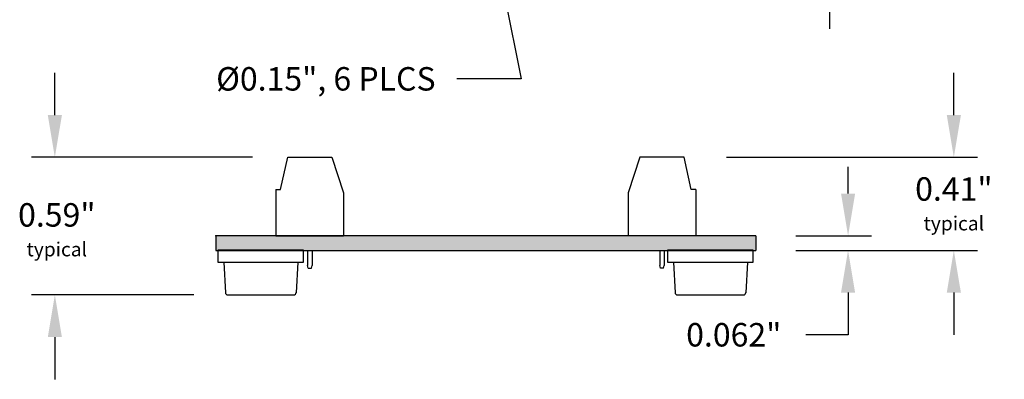
# Model space of a CAD drawing. Extents: x -6.07 to -1.57, y 60.79 to 65.34.
# Drawn here: x -5.77 to -1.57, y 60.79 to 62.32 of the extents above; entities that cross this region are included whole.
import ezdxf

# ---------------------------------------------------------------- set-up
doc = ezdxf.new("R2010")
doc.units = 0
doc.header["$MEASUREMENT"] = 0
doc.layers.get('0').update_dxf_attribs({"linetype": 'CONTINUOUS'})
doc.layers.get('DEFPOINTS').update_dxf_attribs({"linetype": 'CONTINUOUS'})
doc.dimstyles.new('2DIGIT', dxfattribs={"dimscale": 0.6, "dimtxt": 0.18, "dimasz": 0.24, "dimexe": 0.18, "dimexo": 0.1, "dimgap": 0.09, "dimtad": 0, "dimtih": 1, "dimtoh": 1, "dimzin": 0, "dimtxsty": 'STANDARD', "dimcen": 0.09, "dimazin": 3, "dimtfac": 1, "dimtdec": 4, "dimtofl": 0, "dimtmove": 0, "dimatfit": 3, "dimtolj": 1, "dimtzin": 0})
doc.dimstyles.new('NORMAL$0', dxfattribs={"dimscale": 0, "dimtxt": 0.1, "dimasz": 0.18, "dimexe": 0.1, "dimexo": 0, "dimgap": 0.09, "dimtad": 0, "dimtih": 1, "dimtoh": 1, "dimzin": 0, "dimtxsty": 'STANDARD', "dimcen": 0.09, "dimazin": 3, "dimtfac": 1, "dimtdec": 4, "dimtofl": 0, "dimtmove": 0, "dimatfit": 3, "dimtolj": 1, "dimtzin": 0})
doc.dimstyles.new('WINFORD', dxfattribs={"dimtxt": 0.1, "dimasz": 0.18, "dimexe": 0.1, "dimexo": 0.13, "dimgap": 0.09, "dimtad": 0, "dimtih": 1, "dimtoh": 1, "dimzin": 0, "dimtxsty": 'STANDARD', "dimcen": 0.09, "dimazin": 3, "dimtfac": 1, "dimtdec": 4, "dimtofl": 0, "dimtmove": 0, "dimatfit": 3, "dimtolj": 1, "dimtzin": 0})

# ---------------------------------------------------------------- blocks, each defined once
blk = doc.blocks.new('*D17')
at = {"color": 0, "linetype": 'CONTINUOUS'}
for p, q in [((-2.3181, 62.9658), (-2.3181, 63.1098)), ((-3.1542, 62.8218), (-2.2101, 62.8218)), ((-2.5113, 62.5718), (-2.2101, 62.5718)), ((-2.3181, 62.4278), (-2.3181, 62.2838))]:
    blk.add_line(p, q, dxfattribs=at)
at = {"color": 0}
for points in [[(-2.3421, 62.9658), (-2.2941, 62.9658), (-2.3181, 62.8218)], [(-2.2941, 62.4278), (-2.3421, 62.4278), (-2.3181, 62.5718)]]:
    blk.add_solid(points, dxfattribs=at)
at = {"layer": 'DEFPOINTS', "color": 0}
for p in [(-3.2142, 62.8218), (-2.3181, 62.8218), (-2.5713, 62.5718)]:
    blk.add_point(p, dxfattribs=at)
at = {"color": 0, "insert": (-2.3181, 62.6968), "char_height": 0.108, "attachment_point": 5}
blk.add_mtext('\\A1;0.25"', dxfattribs=at)
blk = doc.blocks.new('*D19')
at = {"color": 0}
for p, q in [((-1.7885, 61.9154), (-1.7885, 62.0954)), ((-2.7573, 61.7354), (-1.6885, 61.7354)), ((-2.4313, 61.3388), (-1.6885, 61.3388)), ((-1.7885, 61.1588), (-1.7885, 60.9788))]:
    blk.add_line(p, q, dxfattribs=at)
for points in [[(-1.8185, 61.9154), (-1.7585, 61.9154), (-1.7885, 61.7354)], [(-1.7585, 61.1588), (-1.8185, 61.1588), (-1.7885, 61.3388)]]:
    blk.add_solid(points, dxfattribs=at)
at = {"layer": 'DEFPOINTS', "color": 0}
for p in [(-2.9573, 61.7354), (-2.6313, 61.3388), (-1.7885, 61.3388)]:
    blk.add_point(p, dxfattribs=at)
at = {"color": 0, "insert": (-1.7885, 61.5371), "char_height": 0.1, "attachment_point": 5}
blk.add_mtext('\\A1;0.41"\\P\\H0.06;typical', dxfattribs=at)
blk = doc.blocks.new('SCREW_STB-SIDE')
for p, q in [((0.0197, -0.2058), (0.05, -0.068)), ((0.05, -0.068), (0.238, -0.068)), ((0.238, -0.068), (0.288, -0.2189)), ((0, -0.2058), (0, -0.4026)), ((0, -0.2058), (0.0197, -0.2058)), ((0.288, -0.2189), (0.288, -0.4026)), ((0, -0.4026), (0.288, -0.4026))]:
    blk.add_line(p, q)
blk = doc.blocks.new('RUBBER_FOOT_ROUND_SMALL')
for p, q in [((-3.2752, -0.4542), (-3.6402, -0.4542)), ((-3.6402, -0.4542), (-3.6402, -0.5042)), ((-3.2752, -0.5042), (-3.2752, -0.4542)), ((-3.6402, -0.5042), (-3.2752, -0.5042)), ((-3.6152, -0.5042), (-3.6082, -0.6348)), ((-3.3002, -0.5042), (-3.3072, -0.6348)), ((-3.5983, -0.6442), (-3.3172, -0.6442))]:
    blk.add_line(p, q)
for centre, start, end in [((-3.5983, -0.6342), 183.0665, 270), ((-3.3172, -0.6342), 270, 356.9335)]:
    blk.add_arc(centre, 0.01, start, end)

msp = doc.modelspace()

# ---------------------------------------------------------------- hatches: boundary and pattern name
at = {"linetype": 'CONTINUOUS'}
msp.add_hatch(color=256, dxfattribs=at).paths.add_polyline_path([(-2.6313, 61.3388), (-2.6313, 61.4008), (-4.9313, 61.4008), (-4.9313, 61.3388)])

# ---------------------------------------------------------------- linework, layer by layer
for p, q in [((-5.6167, 61.9154), (-5.6167, 62.0954)), ((-4.7753, 61.7354), (-5.7167, 61.7354)), ((-2.6313, 61.4008), (-4.9313, 61.4008)), ((-4.9313, 61.4008), (-4.9313, 61.3388)), ((-4.9313, 61.3388), (-2.6313, 61.3388)), ((-4.5411, 61.3388), (-4.5411, 61.2741)), ((-4.5215, 61.3388), (-4.5215, 61.2741)), ((-3.0411, 61.3388), (-3.0411, 61.2741)), ((-3.0215, 61.3388), (-3.0215, 61.2741)), ((-4.5383, 61.263), (-4.5411, 61.2741)), ((-4.5383, 61.263), (-4.5243, 61.263)), ((-4.5243, 61.263), (-4.5215, 61.2741)), ((-3.0383, 61.263), (-3.0411, 61.2741)), ((-3.0243, 61.263), (-3.0383, 61.263)), ((-3.0243, 61.263), (-3.0215, 61.2741)), ((-5.0245, 61.1488), (-5.7167, 61.1488)), ((-5.6167, 60.9688), (-5.6167, 60.7888))]:
    msp.add_line(p, q)
at = {"linetype": 'BYBLOCK'}
for p, q in [((-2.239, 61.5808), (-2.239, 61.6955)), ((-2.4613, 61.4008), (-2.139, 61.4008)), ((-2.4613, 61.3388), (-2.139, 61.3388)), ((-2.239, 61.1588), (-2.239, 60.9788)), ((-2.239, 60.9788), (-2.419, 60.9788))]:
    msp.add_line(p, q, dxfattribs=at)
at = {"linetype": 'CONTINUOUS'}
msp.add_line((-2.6313, 61.4008), (-2.6313, 61.3388), dxfattribs=at)
msp.add_point((-4.9313, 61.4008), dxfattribs=at)
for points in [[(-5.6467, 61.9154), (-5.5867, 61.9154), (-5.6167, 61.7354)], [(-5.5867, 60.9688), (-5.6467, 60.9688), (-5.6167, 61.1488)]]:
    msp.add_solid(points)
at = {"linetype": 'BYBLOCK'}
for points in [[(-2.269, 61.5808), (-2.209, 61.5808), (-2.239, 61.4008)], [(-2.269, 61.1588), (-2.209, 61.1588), (-2.239, 61.3388)]]:
    msp.add_solid(points, dxfattribs=at)

# ---------------------------------------------------------------- block references
for name, p in [('SCREW_STB-SIDE', (-4.6753, 61.8034)), ('RUBBER_FOOT_ROUND_SMALL', (-1.2823, 61.7931)), ('RUBBER_FOOT_ROUND_SMALL', (0.6328, 61.7931))]:
    msp.add_blockref(name, p)
at = {"xscale": -1}
msp.add_blockref('SCREW_STB-SIDE', (-2.8873, 61.8034), dxfattribs=at)

# ---------------------------------------------------------------- texts
at = {"char_height": 0.1}
for s, insert, attachment_point in [('{Ø0.15", 6 PLCS}', (-3.9954, 62.12), 3), ('{0.59"\\P\\H0.6x;typical}', (-5.6084, 61.4266), 5)]:
    msp.add_mtext(s, dxfattribs=dict(at, insert=insert, attachment_point=attachment_point))
at = {"linetype": 'BYBLOCK', "insert": (-2.7257, 60.9788), "char_height": 0.1, "attachment_point": 5}
msp.add_mtext('\\A1;0.062"', dxfattribs=at)

# ---------------------------------------------------------------- dimensions: what is measured, and where the dimension line sits
at = {"linetype": 'CONTINUOUS'}
dim = msp.add_linear_dim(base=(-2.3181, 62.8218), p1=(-2.5713, 62.5718), p2=(-3.2142, 62.8218), angle=90, dimstyle='2DIGIT', override={"dimpost": '"'}, dxfattribs=at)
dim.commit()
dim.dimension.update_dxf_attribs({"geometry": '*D17', "text_midpoint": (-2.3181, 62.6968)})
dim = msp.add_linear_dim(base=(-1.7885, 61.3388), p1=(-2.9573, 61.7354), p2=(-2.6313, 61.3388), angle=90, text='0.41"\\P\\H0.06;typical', dimstyle='NORMAL$0', override={"dimscale": 1, "dimexo": 0.2, "dimpost": '"'})
dim.commit()
dim.dimension.update_dxf_attribs({"geometry": '*D19', "text_midpoint": (-1.7885, 61.5371), "dimtype": 160})

# ---------------------------------------------------------------- leaders
at = {"annotation_type": 0, "has_hookline": 1, "hookline_direction": 1, "text_width": 1.1667}
msp.add_leader([(-3.7813, 62.8218), (-3.6305, 62.07), (-3.9054, 62.07)], dimstyle='WINFORD', override={"dimtad": 0}, dxfattribs=at)

doc.saveas('drawing.dxf')
